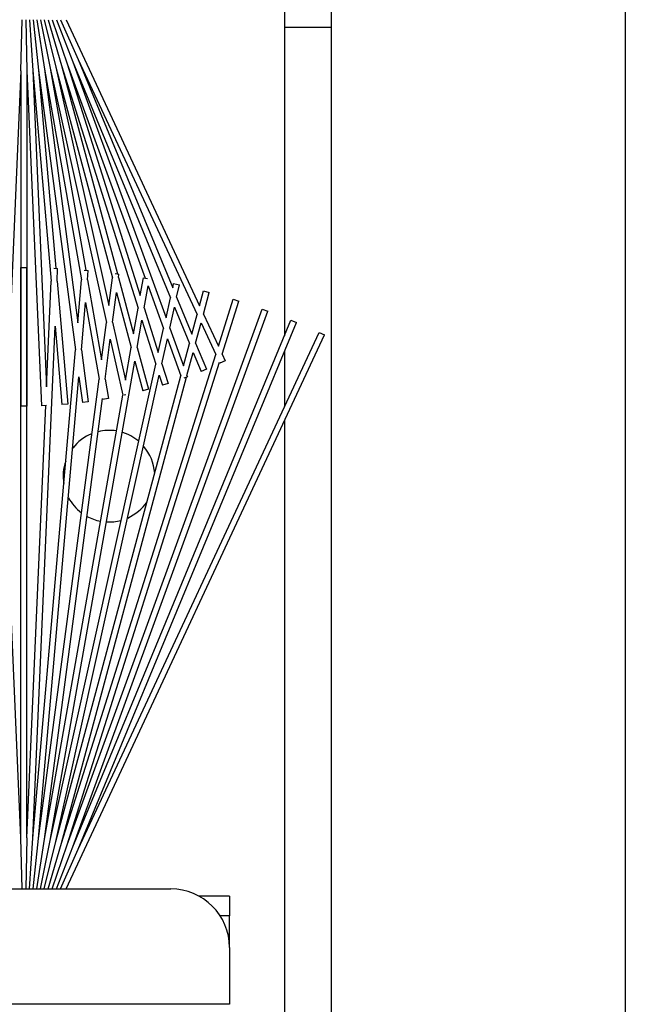
# Model space of a CAD drawing. Units: inches. Extents: x 63 to 221, y 9 to 167.
# Drawn here: x 156 to 158, y 159 to 163 of the extents above; entities that cross this region are included whole.
import ezdxf

# ---------------------------------------------------------------- set-up
doc = ezdxf.new("R2010")
doc.units = ezdxf.units.IN
doc.header["$LTSCALE"] = 8
doc.header["$MEASUREMENT"] = 0

msp = doc.modelspace()

# ---------------------------------------------------------------- linework, layer by layer
for p, q in [((158.2193, 165.1852), (158.2193, 136.3937)), ((156.9693, 136.3725), (156.9693, 164.7065)), ((156.7693, 164.0889), (156.7693, 161.4)), ((155.6478, 162.5274), (155.6526, 162.7451)), ((155.6681, 162.7451), (155.6728, 162.5274)), ((155.6836, 162.7451), (155.6978, 162.5285)), ((155.6992, 162.7451), (155.7227, 162.5307)), ((155.715, 162.7451), (155.7475, 162.534)), ((155.731, 162.7451), (155.7721, 162.5383)), ((155.7472, 162.7451), (155.7965, 162.5437)), ((155.7638, 162.7451), (155.8206, 162.5502)), ((155.7809, 162.7451), (155.8445, 162.5577)), ((155.7984, 162.7451), (155.868, 162.5663)), ((155.8166, 162.7451), (155.8911, 162.5758)), ((155.8397, 162.7451), (156.4076, 161.5273)), ((156.9693, 162.7112), (156.7693, 162.7112)), ((155.8911, 162.5758), (156.3975, 161.4897)), ((155.8911, 162.5758), (156.2936, 161.6041)), ((155.7475, 162.534), (155.9056, 161.6371)), ((155.7475, 162.534), (155.8896, 161.4543)), ((155.7721, 162.5383), (156.0119, 161.4565)), ((155.7721, 162.5383), (155.9237, 161.6784)), ((155.7965, 162.5437), (156.0369, 161.6464)), ((155.7965, 162.5437), (156.0215, 161.529)), ((155.8206, 162.5502), (156.1462, 161.5176)), ((155.8206, 162.5502), (156.0582, 161.6634)), ((155.8445, 162.5577), (156.1766, 161.6452)), ((155.8445, 162.5577), (156.1556, 161.571)), ((155.868, 162.5663), (156.2841, 161.5616)), ((155.868, 162.5663), (156.265, 161.4754)), ((155.6478, 162.5274), (155.5856, 161.1017)), ((155.6478, 162.5274), (155.6478, 161.1003)), ((155.6728, 162.5274), (155.7351, 161.1017)), ((155.6728, 162.5274), (155.6728, 161.1003)), ((155.6978, 162.5285), (155.7762, 161.6318)), ((155.6978, 162.5285), (155.7566, 161.1817)), ((155.7227, 162.5307), (155.8795, 161.3393)), ((155.7227, 162.5307), (155.7965, 161.6869)), ((155.6478, 161.6899), (155.6728, 161.6899)), ((155.6478, 159.2628), (155.6478, 161.6899)), ((155.6728, 159.2628), (155.6728, 161.6899)), ((155.7876, 161.6872), (155.8036, 161.6865)), ((155.8013, 161.6323), (155.8036, 161.6865)), ((155.9164, 161.679), (155.9342, 161.6774)), ((155.9308, 161.6382), (155.9342, 161.6774)), ((156.0485, 161.6647), (156.0643, 161.6626)), ((156.0624, 161.6481), (156.0643, 161.6626)), ((155.7566, 161.1817), (155.7762, 161.6318)), ((155.8013, 161.6323), (155.8471, 161.109)), ((155.8896, 161.4543), (155.9056, 161.6371)), ((155.9308, 161.6382), (155.9909, 161.2971)), ((156.0215, 161.529), (156.0369, 161.6464)), ((156.0624, 161.6481), (156.1268, 161.4076)), ((156.1556, 161.571), (156.1689, 161.6465)), ((156.1689, 161.6465), (156.1857, 161.6436)), ((156.1719, 161.5193), (156.1884, 161.6129)), ((156.1884, 161.6129), (156.2549, 161.43)), ((156.2936, 161.6041), (156.2974, 161.6215)), ((156.2974, 161.6215), (156.3218, 161.6161)), ((156.3102, 161.5639), (156.3218, 161.6161)), ((156.0373, 161.4576), (156.0538, 161.5833)), ((156.0538, 161.5833), (156.1165, 161.3493)), ((156.4076, 161.5273), (156.4247, 161.591)), ((156.4241, 161.492), (156.4488, 161.5845)), ((156.4247, 161.591), (156.4488, 161.5845)), ((155.9047, 161.3398), (155.9224, 161.542)), ((155.9224, 161.542), (155.9801, 161.2147)), ((156.265, 161.4754), (156.2841, 161.5616)), ((156.3102, 161.5639), (156.3753, 161.4067)), ((156.4877, 161.3556), (156.5505, 161.5549)), ((156.5033, 161.322), (156.5743, 161.5473)), ((156.5505, 161.5549), (156.5743, 161.5473)), ((155.8445, 159.2325), (156.6746, 161.5133)), ((155.868, 159.224), (156.6981, 161.5047)), ((156.1268, 161.4076), (156.1462, 161.5176)), ((156.1719, 161.5193), (156.2323, 161.3278)), ((156.2809, 161.4317), (156.3008, 161.5213)), ((156.3008, 161.5213), (156.3647, 161.3671)), ((156.3753, 161.4067), (156.3975, 161.4897)), ((156.4241, 161.492), (156.4877, 161.3556)), ((156.6746, 161.5133), (156.6981, 161.5047)), ((155.868, 159.224), (156.7968, 161.4664)), ((155.8911, 159.2144), (156.8199, 161.4568)), ((155.9909, 161.2971), (156.0119, 161.4565)), ((156.0373, 161.4576), (156.0921, 161.2105)), ((156.1421, 161.3504), (156.1625, 161.466)), ((156.1625, 161.466), (156.2215, 161.2789)), ((156.391, 161.3688), (156.414, 161.4544)), ((156.414, 161.4544), (156.4765, 161.3203)), ((156.7968, 161.4664), (156.8199, 161.4568)), ((155.6978, 159.2617), (155.7929, 161.441)), ((155.7929, 161.441), (155.8222, 161.1068)), ((155.8397, 159.0451), (156.9395, 161.4036)), ((155.8911, 159.2144), (156.9168, 161.4141)), ((156.2323, 161.3278), (156.2549, 161.43)), ((156.2809, 161.4317), (156.3391, 161.2717)), ((156.9168, 161.4141), (156.9395, 161.4036)), ((156.0054, 161.2153), (156.0277, 161.3851)), ((156.0277, 161.3851), (156.0807, 161.1462)), ((156.2473, 161.2801), (156.2709, 161.3862)), ((156.2709, 161.3862), (156.3279, 161.2296)), ((156.3391, 161.2717), (156.3647, 161.3671)), ((156.391, 161.3688), (156.4372, 161.2573)), ((155.6978, 159.2617), (155.8795, 161.3393)), ((155.8206, 159.2401), (156.4765, 161.3203)), ((155.9047, 161.3398), (155.9337, 161.119)), ((156.0921, 161.2105), (156.1165, 161.3493)), ((156.1421, 161.3504), (156.19, 161.1717)), ((156.3541, 161.2308), (156.3804, 161.3291)), ((156.3804, 161.3291), (156.4141, 161.2478)), ((156.5033, 161.322), (156.5169, 161.293)), ((156.7693, 161.3346), (156.7693, 161.0978)), ((155.7721, 159.2519), (156.1318, 161.2922)), ((155.7721, 159.2519), (156.2215, 161.2789)), ((155.8445, 159.2325), (156.4922, 161.2868)), ((156.1318, 161.2922), (156.1659, 161.1652)), ((156.2473, 161.2801), (156.2736, 161.1966)), ((156.4922, 161.2868), (156.4942, 161.2824)), ((156.5169, 161.293), (156.4942, 161.2824)), ((156.4372, 161.2573), (156.4141, 161.2478)), ((155.7227, 159.2595), (155.8946, 161.2247)), ((155.7227, 159.2595), (155.9801, 161.2147)), ((155.7965, 159.2465), (156.2365, 161.2313)), ((155.7965, 159.2465), (156.3279, 161.2296)), ((155.8206, 159.2401), (156.3522, 161.2238)), ((155.8946, 161.2247), (155.909, 161.1158)), ((156.0054, 161.2153), (156.0199, 161.1328)), ((156.2365, 161.2313), (156.2498, 161.1891)), ((156.2736, 161.1966), (156.2498, 161.1891)), ((156.3561, 161.2252), (156.3414, 161.2198)), ((156.3541, 161.2308), (156.3561, 161.2252)), ((156.19, 161.1717), (156.1659, 161.1652)), ((155.7475, 159.2563), (156.0807, 161.1462)), ((155.7475, 159.2563), (155.9945, 161.1328)), ((155.8471, 161.109), (155.8222, 161.1068)), ((155.9337, 161.119), (155.909, 161.1158)), ((155.9945, 161.1328), (155.9953, 161.1285)), ((156.0199, 161.1328), (155.9953, 161.1285)), ((156.0934, 161.1478), (156.087, 161.1463)), ((155.6478, 159.2628), (155.5675, 161.1024)), ((155.6728, 161.1003), (155.6478, 161.1003)), ((155.6728, 159.2628), (155.7531, 161.1024)), ((155.7566, 161.1026), (155.7351, 161.1017)), ((156.7693, 161.0386), (156.7693, 139.7506)), ((155.6526, 159.0451), (155.6478, 159.2628)), ((155.6728, 159.2628), (155.6681, 159.0451)), ((155.6836, 159.0451), (155.6978, 159.2617)), ((155.6992, 159.0451), (155.7227, 159.2595)), ((155.715, 159.0451), (155.7475, 159.2563)), ((155.731, 159.0451), (155.7721, 159.2519)), ((155.7472, 159.0451), (155.7965, 159.2465)), ((155.7638, 159.0451), (155.8206, 159.2401)), ((155.7809, 159.0451), (155.8445, 159.2325)), ((155.7984, 159.0451), (155.868, 159.224)), ((155.8166, 159.0451), (155.8911, 159.2144)), ((143.9563, 159.0451), (156.2853, 159.0451)), ((156.5353, 159.0145), (156.4052, 159.0145)), ((156.5353, 159.0145), (156.5353, 158.9299)), ((156.5353, 158.9299), (156.4958, 158.9299)), ((156.5353, 158.7951), (156.5353, 158.9299)), ((156.5353, 158.7951), (156.5353, 158.6212)), ((156.5353, 158.6212), (156.5353, 158.5539)), ((156.5353, 158.5539), (142.8459, 158.5539))]:
    msp.add_line(p, q)
for centre, radius, start, end in [((156.0223, 160.802), 0.195, 80.6612, 103.7666), ((156.0223, 160.802), 0.195, 49.6129, 73.3004), ((156.0223, 160.802), 0.195, 111.9006, 142.2741), ((156.0223, 160.802), 0.195, 3.9168, 40.9206), ((156.0223, 160.802), 0.195, 160.8062, 189.1938), ((156.0223, 160.802), 0.195, 207.7259, 233.0994), ((156.0223, 160.802), 0.195, 294.0794, 326.0832), ((156.0223, 160.802), 0.195, 241.2334, 259.3388), ((156.0223, 160.802), 0.195, 266.6996, 285.3871), ((156.2853, 158.7951), 0.25, 0, 90)]:
    msp.add_arc(centre, radius, start, end)

doc.saveas('drawing.dxf')
